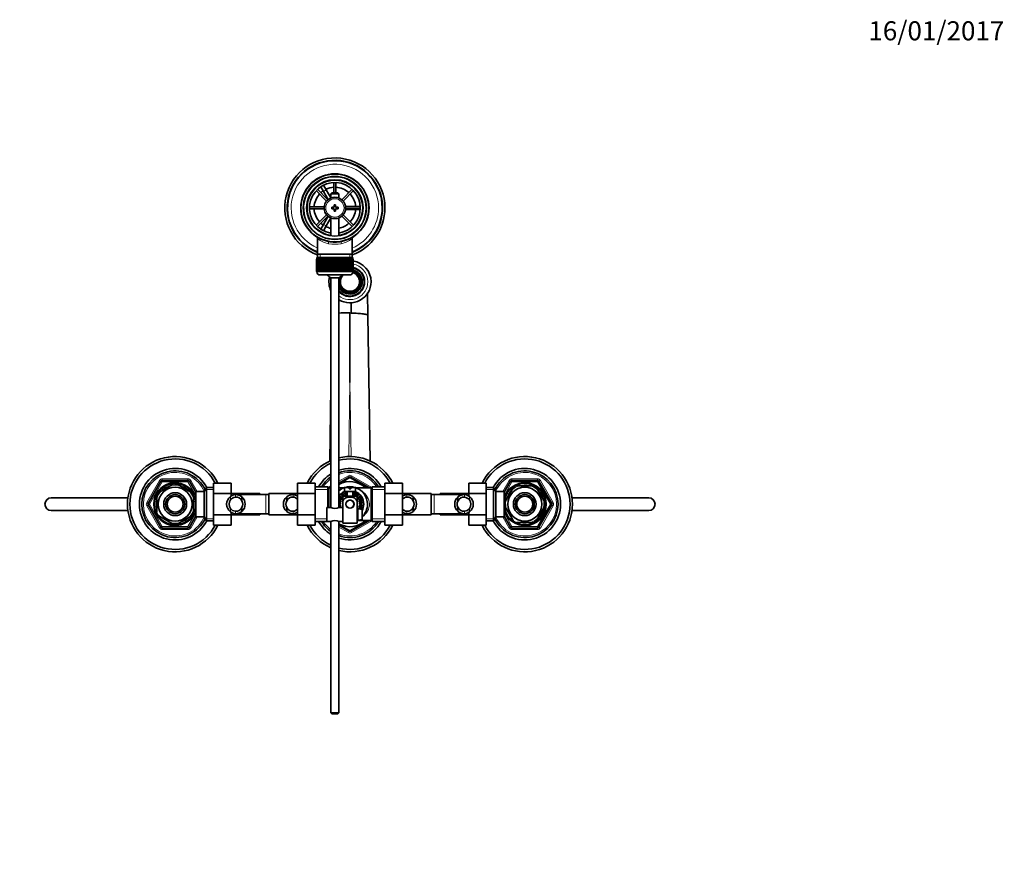
# Model space of a CAD drawing. Units: millimetres. Extents: x 0 to 1582, y 0 to 1930.
# Drawn here: x 675 to 1294, y 1396 to 1930 of the extents above; entities that cross this region are included whole.
import ezdxf
from ezdxf import colors
from ezdxf.entities.mleader import LeaderData, LeaderLine
from ezdxf.math import Vec2, Vec3

# ---------------------------------------------------------------- set-up
doc = ezdxf.new("R2010")
doc.units = ezdxf.units.MM
doc.layers.add('DV4_Défaut', color=7, linetype='Continuous')
doc.layers.add('Défaut', color=7, linetype='Continuous')

# ---------------------------------------------------------------- blocks, each defined once
blk = doc.blocks.new('_DOT')
at = {"color": 0}
blk.add_line((0, 0), (-1, 0), dxfattribs=at)
at = {"color": 0, "const_width": 0.333}
blk.add_lwpolyline([(-0.1665, 0, 1), (0.1665, 0, 1)], format="xyb", close=True, dxfattribs=at)
blk = doc.blocks.new('SE3')
at = {"layer": 'DV4_Défaut', "color": 7, "linetype": 'Continuous', "lineweight": 35}
for p, q in [((861.28, 1822.37), (867.83, 1815.82)), ((868.68, 1816.67), (862.13, 1823.22)), ((863.39, 1826.15), (865.13, 1827.15)), ((863.41, 1826.12), (863.39, 1826.15)), ((865.89, 1821.82), (864.16, 1824.82)), ((865.13, 1827.15), (865.14, 1827.12)), ((865.89, 1825.82), (867.63, 1822.82)), ((865.89, 1821.82), (868.81, 1816.77)), ((870.51, 1817.82), (867.63, 1822.82)), ((872.41, 1827.48), (872.41, 1820.99)), ((873.61, 1820.99), (873.61, 1827.48)), ((883.89, 1823.22), (877.34, 1816.67)), ((878.19, 1815.82), (884.74, 1822.37)), ((871.11, 1820.99), (870.51, 1820.39)), ((870.51, 1820.39), (875.51, 1820.39)), ((870.51, 1820.39), (870.51, 1817.76)), ((874.91, 1820.99), (871.11, 1820.99)), ((875.51, 1820.39), (874.91, 1820.99)), ((875.51, 1817.76), (875.51, 1820.39)), ((866.29, 1812.09), (857.02, 1812.09)), ((857.02, 1810.89), (866.29, 1810.89)), ((871.01, 1811.99), (871.01, 1810.99)), ((872.51, 1811.99), (871.01, 1811.99)), ((871.01, 1810.99), (872.51, 1810.99)), ((872.51, 1813.49), (872.51, 1811.99)), ((873.51, 1813.49), (872.51, 1813.49)), ((872.51, 1810.99), (872.51, 1809.49)), ((872.51, 1809.49), (873.51, 1809.49)), ((873.51, 1811.99), (873.51, 1813.49)), ((875.01, 1811.99), (873.51, 1811.99)), ((873.51, 1810.99), (875.01, 1810.99)), ((873.51, 1809.49), (873.51, 1810.99)), ((875.01, 1810.99), (875.01, 1811.99)), ((885.51, 1812.49), (879.69, 1812.49)), ((879.69, 1810.49), (885.51, 1810.49)), ((889, 1812.09), (879.73, 1812.09)), ((879.73, 1810.89), (889, 1810.89)), ((885.51, 1812.49), (888.98, 1812.49)), ((888.98, 1810.49), (885.51, 1810.49)), ((890.48, 1812.49), (890.51, 1812.49)), ((890.51, 1810.49), (890.48, 1810.49)), ((890.51, 1812.49), (890.51, 1810.49)), ((867.83, 1807.16), (861.28, 1800.61)), ((862.13, 1799.76), (868.68, 1806.31)), ((868.81, 1806.21), (865.89, 1801.17)), ((867.63, 1800.17), (870.51, 1805.16)), ((870.51, 1805.22), (870.51, 1793.92)), ((875.51, 1793.92), (875.51, 1805.22)), ((877.34, 1806.31), (883.89, 1799.76)), ((884.74, 1800.61), (878.19, 1807.16)), ((863.39, 1796.84), (863.41, 1796.86)), ((865.13, 1795.84), (863.39, 1796.84)), ((864.16, 1798.16), (865.89, 1801.17)), ((867.63, 1800.17), (865.89, 1797.16)), ((862.16, 1792.06), (862.16, 1782.49)), ((865.14, 1795.86), (865.13, 1795.84)), ((883.86, 1782.49), (883.86, 1792.09)), ((861.51, 1779.29), (861.51, 1779.29)), ((861.51, 1771.49), (861.51, 1779.29)), ((861.51, 1779.29), (861.53, 1779.29)), ((861.51, 1779.29), (861.51, 1771.49)), ((861.53, 1779.29), (861.53, 1771.49)), ((861.59, 1779.29), (861.53, 1779.29)), ((861.59, 1771.49), (861.59, 1779.29)), ((861.59, 1779.29), (861.65, 1779.29)), ((861.65, 1779.29), (861.65, 1771.49)), ((861.75, 1779.29), (861.65, 1779.29)), ((861.75, 1771.49), (861.75, 1779.29)), ((861.75, 1779.29), (861.85, 1779.29)), ((861.76, 1780.29), (884.26, 1780.29)), ((861.76, 1780.29), (861.76, 1779.29)), ((861.85, 1779.29), (861.85, 1771.49)), ((862, 1779.29), (861.85, 1779.29)), ((862, 1771.49), (862, 1779.29)), ((862, 1779.29), (862.15, 1779.29)), ((862.15, 1779.29), (862.15, 1771.49)), ((862.35, 1779.29), (862.15, 1779.29)), ((862.16, 1782.49), (862.16, 1780.29)), ((883.86, 1782.49), (862.16, 1782.49)), ((862.35, 1771.49), (862.35, 1779.29)), ((862.35, 1779.29), (862.53, 1779.29)), ((862.53, 1779.29), (862.53, 1771.49)), ((862.78, 1779.29), (862.53, 1779.29)), ((862.78, 1771.49), (862.78, 1779.29)), ((862.78, 1779.29), (862.99, 1779.29)), ((862.99, 1779.29), (862.99, 1771.49)), ((863.29, 1779.29), (862.99, 1779.29)), ((863.29, 1771.49), (863.29, 1779.29)), ((863.29, 1779.29), (863.54, 1779.29)), ((863.54, 1779.29), (863.54, 1771.49)), ((863.88, 1779.29), (863.54, 1779.29)), ((863.88, 1771.49), (863.88, 1779.29)), ((863.88, 1779.29), (864.17, 1779.29)), ((864.17, 1779.29), (864.17, 1771.49)), ((864.54, 1779.29), (864.17, 1779.29)), ((864.54, 1771.49), (864.54, 1779.29)), ((864.54, 1779.29), (864.86, 1779.29)), ((864.86, 1779.29), (864.86, 1771.49)), ((865.27, 1779.29), (864.86, 1779.29)), ((865.27, 1771.49), (865.27, 1779.29)), ((865.27, 1779.29), (865.61, 1779.29)), ((865.61, 1771.49), (865.61, 1779.29)), ((865.61, 1779.29), (865.62, 1779.29)), ((865.62, 1779.29), (865.62, 1771.49)), ((866.06, 1779.29), (865.62, 1779.29)), ((866.06, 1771.49), (866.06, 1779.29)), ((866.06, 1779.29), (866.4, 1779.29)), ((866.4, 1771.49), (866.4, 1779.29)), ((866.4, 1779.29), (866.44, 1779.29)), ((866.44, 1779.29), (866.44, 1771.49)), ((866.91, 1779.29), (866.44, 1779.29)), ((866.91, 1771.49), (866.91, 1779.29)), ((866.91, 1779.29), (867.24, 1779.29)), ((867.24, 1771.49), (867.24, 1779.29)), ((867.24, 1779.29), (867.31, 1779.29)), ((867.31, 1779.29), (867.31, 1771.49)), ((867.81, 1779.29), (867.31, 1779.29)), ((867.81, 1771.49), (867.81, 1779.29)), ((867.81, 1779.29), (868.13, 1779.29)), ((868.13, 1771.49), (868.13, 1779.29)), ((868.13, 1779.29), (868.23, 1779.29)), ((868.23, 1779.29), (868.23, 1771.49)), ((868.75, 1779.29), (868.23, 1779.29)), ((868.75, 1771.49), (868.75, 1779.29)), ((868.75, 1779.29), (869.06, 1779.29)), ((869.06, 1771.49), (869.06, 1779.29)), ((869.06, 1779.29), (869.19, 1779.29)), ((869.19, 1779.29), (869.19, 1771.49)), ((869.73, 1779.29), (869.19, 1779.29)), ((869.73, 1771.49), (869.73, 1779.29)), ((869.73, 1779.29), (870.02, 1779.29)), ((870.02, 1771.49), (870.02, 1779.29)), ((870.02, 1779.29), (870.17, 1779.29)), ((870.17, 1779.29), (870.17, 1771.49)), ((870.73, 1779.29), (870.17, 1779.29)), ((870.73, 1771.49), (870.73, 1779.29)), ((870.73, 1779.29), (871, 1779.29)), ((871, 1771.49), (871, 1779.29)), ((871, 1779.29), (871.18, 1779.29)), ((871.18, 1779.29), (871.18, 1771.49)), ((871.75, 1779.29), (871.18, 1779.29)), ((871.75, 1771.49), (871.75, 1779.29)), ((871.75, 1779.29), (872, 1779.29)), ((872, 1771.49), (872, 1779.29)), ((872, 1779.29), (872.21, 1779.29)), ((872.21, 1779.29), (872.21, 1771.49)), ((872.78, 1779.29), (872.21, 1779.29)), ((872.78, 1771.49), (872.78, 1779.29)), ((872.78, 1779.29), (873.01, 1779.29)), ((873.01, 1771.49), (873.01, 1779.29)), ((873.01, 1779.29), (873.24, 1779.29)), ((873.24, 1779.29), (873.24, 1771.49)), ((873.81, 1779.29), (873.24, 1779.29)), ((873.81, 1771.49), (873.81, 1779.29)), ((873.81, 1779.29), (874.02, 1779.29)), ((874.02, 1771.49), (874.02, 1779.29)), ((874.02, 1779.29), (874.27, 1779.29)), ((874.27, 1779.29), (874.27, 1771.49)), ((874.83, 1779.29), (874.27, 1779.29)), ((874.83, 1771.49), (874.83, 1779.29)), ((874.83, 1779.29), (875.02, 1779.29)), ((875.02, 1771.49), (875.02, 1779.29)), ((875.02, 1779.29), (875.29, 1779.29)), ((875.29, 1779.29), (875.29, 1771.49)), ((875.85, 1779.29), (875.29, 1779.29)), ((875.85, 1771.49), (875.85, 1779.29)), ((875.85, 1779.29), (876, 1779.29)), ((876, 1771.49), (876, 1779.29)), ((876, 1779.29), (876.29, 1779.29)), ((876.29, 1779.29), (876.29, 1771.49)), ((876.83, 1779.29), (876.29, 1779.29)), ((876.83, 1771.49), (876.83, 1779.29)), ((876.83, 1779.29), (876.96, 1779.29)), ((876.96, 1771.49), (876.96, 1779.29)), ((876.96, 1779.29), (877.27, 1779.29)), ((877.27, 1779.29), (877.27, 1771.49)), ((877.79, 1779.29), (877.27, 1779.29)), ((877.79, 1771.49), (877.79, 1779.29)), ((877.79, 1779.29), (877.89, 1779.29)), ((877.89, 1771.49), (877.89, 1779.29)), ((877.89, 1779.29), (878.21, 1779.29)), ((878.21, 1779.29), (878.21, 1771.49)), ((878.71, 1779.29), (878.21, 1779.29)), ((878.71, 1771.49), (878.71, 1779.29)), ((878.71, 1779.29), (878.78, 1779.29)), ((878.78, 1771.49), (878.78, 1779.29)), ((878.78, 1779.29), (879.11, 1779.29)), ((879.11, 1779.29), (879.11, 1771.49)), ((879.58, 1779.29), (879.11, 1779.29)), ((879.58, 1771.49), (879.58, 1779.29)), ((879.58, 1779.29), (879.62, 1779.29)), ((879.62, 1771.49), (879.62, 1779.29)), ((879.62, 1779.29), (879.96, 1779.29)), ((879.96, 1779.29), (879.96, 1771.49)), ((880.4, 1779.29), (879.96, 1779.29)), ((880.4, 1771.49), (880.4, 1779.29)), ((880.4, 1779.29), (880.41, 1779.29)), ((880.41, 1771.49), (880.41, 1779.29)), ((880.41, 1779.29), (880.75, 1779.29)), ((880.75, 1779.29), (880.75, 1771.49)), ((881.16, 1779.29), (880.75, 1779.29)), ((881.16, 1771.49), (881.16, 1779.29)), ((881.16, 1779.29), (881.48, 1779.29)), ((881.48, 1779.29), (881.48, 1771.49)), ((881.85, 1779.29), (881.48, 1779.29)), ((881.85, 1771.49), (881.85, 1779.29)), ((881.85, 1779.29), (882.14, 1779.29)), ((882.14, 1779.29), (882.14, 1771.49)), ((882.48, 1779.29), (882.14, 1779.29)), ((882.48, 1771.49), (882.48, 1779.29)), ((882.48, 1779.29), (882.73, 1779.29)), ((882.73, 1779.29), (882.73, 1771.49)), ((883.02, 1779.29), (882.73, 1779.29)), ((883.02, 1771.49), (883.02, 1779.29)), ((883.02, 1779.29), (883.24, 1779.29)), ((883.24, 1779.29), (883.24, 1771.49)), ((883.49, 1779.29), (883.24, 1779.29)), ((883.49, 1771.49), (883.49, 1779.29)), ((883.49, 1779.29), (883.67, 1779.29)), ((883.67, 1779.29), (883.67, 1771.49)), ((883.87, 1779.29), (883.67, 1779.29)), ((883.86, 1780.29), (883.86, 1782.49)), ((883.87, 1771.49), (883.87, 1779.29)), ((883.87, 1779.29), (884.02, 1779.29)), ((884.02, 1779.29), (884.02, 1771.49)), ((884.17, 1779.29), (884.02, 1779.29)), ((884.17, 1771.49), (884.17, 1779.29)), ((884.17, 1779.29), (884.27, 1779.29)), ((884.26, 1779.29), (884.26, 1780.29)), ((884.27, 1779.29), (884.27, 1771.49)), ((884.37, 1779.29), (884.27, 1779.29)), ((884.37, 1771.49), (884.37, 1779.29)), ((884.37, 1779.29), (884.43, 1779.29)), ((884.43, 1779.29), (884.43, 1771.49)), ((884.49, 1779.29), (884.43, 1779.29)), ((884.49, 1771.49), (884.49, 1779.29)), ((884.49, 1779.29), (884.51, 1779.29)), ((884.51, 1779.29), (884.51, 1771.49)), ((884.51, 1779.29), (884.51, 1779.29)), ((884.51, 1771.49), (884.51, 1779.29)), ((861.51, 1771.49), (861.51, 1771.49)), ((861.53, 1771.49), (861.51, 1771.49)), ((861.59, 1771.49), (861.53, 1771.49)), ((861.65, 1771.49), (861.59, 1771.49)), ((861.75, 1771.49), (861.65, 1771.49)), ((861.85, 1771.49), (861.75, 1771.49)), ((861.76, 1771.49), (861.76, 1771.29)), ((862, 1771.49), (861.85, 1771.49)), ((862.15, 1771.49), (862, 1771.49)), ((862.35, 1771.49), (862.15, 1771.49)), ((862.53, 1771.49), (862.35, 1771.49)), ((862.78, 1771.49), (862.53, 1771.49)), ((862.99, 1771.49), (862.78, 1771.49)), ((863.29, 1771.49), (862.99, 1771.49)), ((863.54, 1771.49), (863.29, 1771.49)), ((863.88, 1771.49), (863.54, 1771.49)), ((863.76, 1769.29), (882.26, 1769.29)), ((864.17, 1771.49), (863.88, 1771.49)), ((864.54, 1771.49), (864.17, 1771.49)), ((864.86, 1771.49), (864.54, 1771.49)), ((865.27, 1771.49), (864.86, 1771.49)), ((865.61, 1771.49), (865.27, 1771.49)), ((865.62, 1771.49), (865.61, 1771.49)), ((866.06, 1771.49), (865.62, 1771.49)), ((866.4, 1771.49), (866.06, 1771.49)), ((866.44, 1771.49), (866.4, 1771.49)), ((866.91, 1771.49), (866.44, 1771.49)), ((867.24, 1771.49), (866.91, 1771.49)), ((867.31, 1771.49), (867.24, 1771.49)), ((867.81, 1771.49), (867.31, 1771.49)), ((868.13, 1771.49), (867.81, 1771.49)), ((868.23, 1771.49), (868.13, 1771.49)), ((868.75, 1771.49), (868.23, 1771.49)), ((869.06, 1771.49), (868.75, 1771.49)), ((869.19, 1771.49), (869.06, 1771.49)), ((869.73, 1771.49), (869.19, 1771.49)), ((870.02, 1771.49), (869.73, 1771.49)), ((870.17, 1771.49), (870.02, 1771.49)), ((870.73, 1771.49), (870.17, 1771.49)), ((875.51, 1767.54), (870.51, 1767.54)), ((870.51, 1767.54), (870.51, 1622.93)), ((871, 1771.49), (870.73, 1771.49)), ((871.18, 1771.49), (871, 1771.49)), ((871.75, 1771.49), (871.18, 1771.49)), ((872, 1771.49), (871.75, 1771.49)), ((872.21, 1771.49), (872, 1771.49)), ((872.78, 1771.49), (872.21, 1771.49)), ((873.01, 1771.49), (872.78, 1771.49)), ((873.24, 1771.49), (873.01, 1771.49)), ((873.81, 1771.49), (873.24, 1771.49)), ((874.02, 1771.49), (873.81, 1771.49)), ((874.27, 1771.49), (874.02, 1771.49)), ((874.83, 1771.49), (874.27, 1771.49)), ((875.02, 1771.49), (874.83, 1771.49)), ((875.29, 1771.49), (875.02, 1771.49)), ((875.85, 1771.49), (875.29, 1771.49)), ((875.51, 1623), (875.51, 1767.54)), ((876, 1771.49), (875.85, 1771.49)), ((876.29, 1771.49), (876, 1771.49)), ((876.83, 1771.49), (876.29, 1771.49)), ((876.96, 1771.49), (876.83, 1771.49)), ((877.27, 1771.49), (876.96, 1771.49)), ((877.79, 1771.49), (877.27, 1771.49)), ((877.89, 1771.49), (877.79, 1771.49)), ((878.21, 1771.49), (877.89, 1771.49)), ((878.71, 1771.49), (878.21, 1771.49)), ((878.78, 1771.49), (878.71, 1771.49)), ((879.11, 1771.49), (878.78, 1771.49)), ((879.58, 1771.49), (879.11, 1771.49)), ((879.62, 1771.49), (879.58, 1771.49)), ((879.96, 1771.49), (879.62, 1771.49)), ((880.4, 1771.49), (879.96, 1771.49)), ((880.41, 1771.49), (880.4, 1771.49)), ((880.75, 1771.49), (880.41, 1771.49)), ((881.16, 1771.49), (880.75, 1771.49)), ((881.48, 1771.49), (881.16, 1771.49)), ((881.85, 1771.49), (881.48, 1771.49)), ((882.14, 1771.49), (881.85, 1771.49)), ((882.48, 1771.49), (882.14, 1771.49)), ((882.73, 1771.49), (882.48, 1771.49)), ((883.02, 1771.49), (882.73, 1771.49)), ((883.24, 1771.49), (883.02, 1771.49)), ((883.49, 1771.49), (883.24, 1771.49)), ((883.67, 1771.49), (883.49, 1771.49)), ((883.87, 1771.49), (883.67, 1771.49)), ((884.02, 1771.49), (883.87, 1771.49)), ((884.17, 1771.49), (884.02, 1771.49)), ((884.27, 1771.49), (884.17, 1771.49)), ((884.26, 1771.29), (884.26, 1771.49)), ((884.37, 1771.49), (884.27, 1771.49)), ((884.43, 1771.49), (884.37, 1771.49)), ((884.49, 1771.49), (884.43, 1771.49)), ((884.51, 1771.49), (884.49, 1771.49)), ((884.51, 1771.49), (884.51, 1771.49)), ((893.61, 1758.02), (893.83, 1743.74)), ((883.31, 1751.77), (883.21, 1745.21)), ((882.51, 1701.5), (882.51, 1745.5)), ((883.21, 1745.21), (882.51, 1745.5)), ((893.83, 1743.74), (895.2, 1652.17)), ((869.82, 1652.17), (870.51, 1698.32)), ((875.51, 1638.27), (882.01, 1642.02)), ((883.01, 1642.02), (894.76, 1635.24)), ((755.48, 1625.49), (763.56, 1639.49)), ((762.32, 1632.39), (771.2, 1637.51)), ((764.43, 1639.99), (780.59, 1639.99)), ((771.2, 1637.51), (771.01, 1637.77)), ((773.82, 1637.51), (774.05, 1637.77)), ((773.82, 1637.51), (782.7, 1632.39)), ((781.46, 1639.49), (785.51, 1632.47)), ((796.71, 1638.25), (807.71, 1638.25)), ((796.71, 1631.63), (796.71, 1638.25)), ((807.71, 1631.63), (807.71, 1638.25)), ((849.51, 1638.27), (849.51, 1631.63)), ((860.51, 1638.27), (849.51, 1638.27)), ((860.51, 1638.27), (860.51, 1631.63)), ((868.51, 1635.84), (860.51, 1635.84)), ((868.51, 1622.99), (868.51, 1635.84)), ((882.08, 1641.48), (875.51, 1637.69)), ((893.78, 1635.23), (882.94, 1641.48)), ((896.51, 1614.14), (896.51, 1635.84)), ((904.51, 1635.84), (896.51, 1635.84)), ((904.51, 1638.25), (915.51, 1638.25)), ((904.51, 1631.63), (904.51, 1638.25)), ((915.51, 1631.63), (915.51, 1638.25)), ((957.31, 1638.27), (957.31, 1631.63)), ((968.31, 1638.27), (957.31, 1638.27)), ((968.31, 1638.27), (968.31, 1631.63)), ((979.51, 1632.47), (983.56, 1639.49)), ((984.43, 1639.99), (1000.59, 1639.99)), ((987.39, 1636.49), (987.39, 1636.8)), ((987.39, 1636.49), (997.63, 1636.49)), ((997.63, 1636.8), (997.63, 1636.49)), ((1001.46, 1639.49), (1009.54, 1625.49)), ((761.01, 1630.11), (760.7, 1630.11)), ((761.01, 1630.11), (761.01, 1619.87)), ((762.13, 1632.6), (762.32, 1632.39)), ((782.88, 1632.61), (782.7, 1632.39)), ((784.01, 1631.99), (783.46, 1631.99)), ((784.01, 1631.05), (784.01, 1631.99)), ((785.51, 1631.14), (784.01, 1631.14)), ((784.01, 1630.11), (784.32, 1630.11)), ((784.01, 1630.11), (784.01, 1619.87)), ((785.51, 1616.99), (785.51, 1632.99)), ((790.71, 1632.99), (785.51, 1632.99)), ((792.15, 1635.49), (790.71, 1632.99)), ((790.71, 1616.99), (790.71, 1632.99)), ((792.15, 1614.49), (792.15, 1635.49)), ((796.71, 1635.49), (792.15, 1635.49)), ((796.71, 1631.63), (807.71, 1631.63)), ((796.71, 1618.35), (796.71, 1631.63)), ((825.71, 1631.74), (807.71, 1631.74)), ((807.71, 1629.98), (807.71, 1631.63)), ((829.51, 1630.99), (810.74, 1630.99)), ((814.53, 1629.53), (814.53, 1627.19)), ((825.71, 1630.99), (825.71, 1631.74)), ((831.51, 1630.99), (829.51, 1630.99)), ((831.51, 1631.74), (831.51, 1618.24)), ((849.51, 1631.74), (831.51, 1631.74)), ((842.69, 1629.53), (842.69, 1627.19)), ((849.51, 1631.63), (849.51, 1618.35)), ((860.51, 1631.63), (849.51, 1631.63)), ((860.51, 1631.63), (860.51, 1618.35)), ((870.51, 1635.24), (869.43, 1635.24)), ((870.26, 1635.24), (870.51, 1635.38)), ((878.52, 1635.24), (875.51, 1635.24)), ((878.01, 1629.5), (878.01, 1626.86)), ((878.25, 1629.65), (878.07, 1629.74)), ((878.95, 1629.97), (878.58, 1630.17)), ((879.06, 1629.99), (878.82, 1630.34)), ((879.01, 1635.59), (882.01, 1635.59)), ((879.01, 1635.59), (879.01, 1632.99)), ((879.01, 1632.99), (886.01, 1632.99)), ((879.01, 1629.99), (886.01, 1629.99)), ((879.74, 1630.31), (879.34, 1630.67)), ((880.35, 1630.59), (879.93, 1630.96)), ((880.38, 1630.6), (880.2, 1631.07)), ((880.51, 1632.99), (880.51, 1629.99)), ((882.01, 1635.59), (882.01, 1634.59)), ((882.01, 1634.59), (883.01, 1634.59)), ((886.01, 1635.59), (883.01, 1635.59)), ((883.01, 1634.59), (883.01, 1635.59)), ((884.51, 1629.99), (884.51, 1632.99)), ((884.6, 1630.61), (884.54, 1631.17)), ((884.64, 1630.6), (884.81, 1631.07)), ((885.32, 1630.29), (885.38, 1630.82)), ((885.89, 1629.99), (885.96, 1630.5)), ((885.96, 1629.99), (886.2, 1630.34)), ((886.01, 1632.99), (886.01, 1635.59)), ((895.59, 1635.24), (886.5, 1635.24)), ((886.61, 1629.74), (886.69, 1629.97)), ((887.01, 1629.5), (887.01, 1626.86)), ((904.51, 1631.63), (915.51, 1631.63)), ((904.51, 1618.35), (904.51, 1631.63)), ((933.51, 1631.74), (915.51, 1631.74)), ((915.51, 1618.35), (915.51, 1631.63)), ((922.33, 1629.53), (922.33, 1627.19)), ((933.51, 1618.24), (933.51, 1631.74)), ((935.51, 1630.99), (933.51, 1630.99)), ((954.28, 1630.99), (935.51, 1630.99)), ((939.31, 1631.74), (939.31, 1630.99)), ((957.31, 1631.74), (939.31, 1631.74)), ((950.49, 1629.53), (950.49, 1627.19)), ((957.31, 1631.63), (957.31, 1629.98)), ((968.31, 1631.63), (957.31, 1631.63)), ((972.87, 1635.49), (968.31, 1635.49)), ((968.31, 1631.63), (968.31, 1618.35)), ((972.87, 1614.49), (972.87, 1635.49)), ((974.31, 1632.99), (972.87, 1635.49)), ((974.31, 1616.99), (974.31, 1632.99)), ((979.51, 1632.99), (974.31, 1632.99)), ((979.51, 1616.99), (979.51, 1632.99)), ((981.01, 1631.14), (979.51, 1631.14)), ((979.99, 1626.3), (985.11, 1635.18)), ((981.01, 1631.05), (981.01, 1631.99)), ((981.56, 1631.99), (981.01, 1631.99)), ((984.89, 1635.36), (985.11, 1635.18)), ((1000.15, 1635.35), (999.91, 1635.18)), ((1005.03, 1626.3), (999.91, 1635.18)), ((694.51, 1628.99), (742.92, 1628.99)), ((763.56, 1610.49), (755.48, 1624.49)), ((876.51, 1624.99), (876.01, 1624.99)), ((876.51, 1624.95), (876.02, 1624.7)), ((876.56, 1625.73), (876.04, 1625.61)), ((876.55, 1624.29), (876.08, 1624.04)), ((876.68, 1626.39), (876.13, 1626.26)), ((876.68, 1626.43), (876.2, 1626.55)), ((876.68, 1623.55), (876.2, 1623.44)), ((876.69, 1623.52), (876.28, 1623.15)), ((876.91, 1627.14), (876.37, 1627.14)), ((877.18, 1627.75), (876.62, 1627.75)), ((877.2, 1627.78), (876.75, 1628.01)), ((877.58, 1628.41), (877.07, 1628.54)), ((877.99, 1628.94), (877.45, 1629.08)), ((878.01, 1618.49), (878.01, 1626.86)), ((880.94, 1627.06), (881.01, 1626.99)), ((881.8, 1627.49), (883.22, 1627.49)), ((884.01, 1626.99), (884.08, 1627.06)), ((887.01, 1612.99), (887.01, 1626.86)), ((887.46, 1628.38), (887.76, 1628.82)), ((887.81, 1627.81), (888.12, 1628.27)), ((887.82, 1627.78), (888.27, 1628.01)), ((887.84, 1627.75), (888.4, 1627.75)), ((888.11, 1627.14), (888.65, 1627.14)), ((888.82, 1626.55), (888.34, 1626.43)), ((888.34, 1626.39), (888.89, 1626.26)), ((888.34, 1623.55), (888.82, 1623.44)), ((888.46, 1625.73), (888.98, 1625.61)), ((888.47, 1624.29), (888.94, 1624.04)), ((889.01, 1624.99), (888.51, 1624.99)), ((888.51, 1624.95), (889, 1624.7)), ((889.76, 1629.43), (889.76, 1626.91)), ((979.99, 1626.3), (979.73, 1626.54)), ((979.99, 1623.68), (979.73, 1623.49)), ((985.11, 1614.8), (979.99, 1623.68)), ((999.91, 1614.8), (1005.03, 1623.68)), ((1009.54, 1624.49), (1001.46, 1610.49)), ((1005.03, 1626.3), (1005.3, 1626.46)), ((1005.03, 1623.68), (1005.3, 1623.53)), ((1022.2, 1628.99), (1070.51, 1628.99)), ((742.86, 1620.99), (694.51, 1620.99)), ((761.01, 1619.87), (760.7, 1619.87)), ((762.32, 1617.59), (762.17, 1617.32)), ((762.32, 1617.59), (771.2, 1612.47)), ((773.82, 1612.47), (782.7, 1617.59)), ((785.51, 1617.51), (781.46, 1610.49)), ((782.87, 1617.35), (782.7, 1617.59)), ((783.46, 1617.99), (784.01, 1617.99)), ((784.01, 1619.87), (784.32, 1619.87)), ((784.01, 1617.99), (784.01, 1618.93)), ((784.01, 1618.84), (785.51, 1618.84)), ((796.71, 1618.35), (807.71, 1618.35)), ((796.71, 1611.71), (796.71, 1618.35)), ((807.71, 1618.35), (807.71, 1620)), ((807.71, 1611.71), (807.71, 1618.35)), ((807.71, 1618.24), (825.71, 1618.24)), ((810.74, 1618.99), (829.51, 1618.99)), ((814.53, 1620.45), (814.53, 1622.79)), ((825.71, 1618.24), (825.71, 1618.99)), ((829.51, 1618.99), (831.51, 1618.99)), ((831.51, 1618.24), (849.51, 1618.24)), ((842.69, 1620.45), (842.69, 1622.79)), ((849.51, 1618.35), (849.51, 1611.73)), ((860.51, 1618.35), (849.51, 1618.35)), ((860.51, 1618.35), (860.51, 1611.73)), ((868.01, 1622.99), (868.01, 1613.99)), ((870.41, 1622.99), (868.01, 1622.99)), ((878.01, 1622.99), (875.61, 1622.99)), ((878.01, 1612.99), (878.01, 1618.49)), ((887.01, 1621), (887.38, 1620.68)), ((887.51, 1620.49), (887.01, 1620.49)), ((887.03, 1621.04), (887.51, 1620.92)), ((887.44, 1621.57), (887.51, 1621.55)), ((887.51, 1621.99), (887.51, 1614.99)), ((889.11, 1621.99), (887.51, 1621.99)), ((887.82, 1622.2), (888.23, 1621.99)), ((887.84, 1622.23), (888.4, 1622.23)), ((888.11, 1622.85), (888.65, 1622.85)), ((889.11, 1621.99), (889.11, 1621.95)), ((889.11, 1621.95), (890.11, 1621.95)), ((889.76, 1623.07), (889.76, 1621.95)), ((890.11, 1615.03), (890.11, 1621.95)), ((904.51, 1618.35), (915.51, 1618.35)), ((904.51, 1611.71), (904.51, 1618.35)), ((915.51, 1611.71), (915.51, 1618.35)), ((915.51, 1618.24), (933.51, 1618.24)), ((922.33, 1620.45), (922.33, 1622.79)), ((933.51, 1618.99), (935.51, 1618.99)), ((935.51, 1618.99), (954.28, 1618.99)), ((939.31, 1618.99), (939.31, 1618.24)), ((939.31, 1618.24), (957.31, 1618.24)), ((950.49, 1620.45), (950.49, 1622.79)), ((957.31, 1620), (957.31, 1618.35)), ((957.31, 1618.35), (957.31, 1611.73)), ((968.31, 1618.35), (957.31, 1618.35)), ((968.31, 1618.35), (968.31, 1611.73)), ((979.51, 1618.84), (981.01, 1618.84)), ((983.56, 1610.49), (979.51, 1617.51)), ((981.01, 1617.99), (981.01, 1618.93)), ((981.01, 1617.99), (981.56, 1617.99)), ((1070.51, 1620.99), (1022.12, 1620.99)), ((771.2, 1612.47), (771.04, 1612.2)), ((773.82, 1612.47), (773.98, 1612.2)), ((785.51, 1616.99), (790.71, 1616.99)), ((790.71, 1616.99), (792.15, 1614.49)), ((792.15, 1614.49), (796.71, 1614.49)), ((796.71, 1611.71), (807.71, 1611.71)), ((860.51, 1611.73), (849.51, 1611.73)), ((860.51, 1614.14), (868.01, 1614.14)), ((868.01, 1613.99), (870.41, 1613.99)), ((870.51, 1613.98), (870.51, 1493.59)), ((875.51, 1493.59), (875.51, 1614.05)), ((875.51, 1612.29), (882.08, 1608.5)), ((882.01, 1607.96), (875.51, 1611.71)), ((875.61, 1613.99), (878.01, 1613.99)), ((887.01, 1612.99), (878.01, 1612.99)), ((882.94, 1608.5), (893.76, 1614.74)), ((894.76, 1614.74), (883.01, 1607.96)), ((887.01, 1616.49), (887.51, 1616.49)), ((887.01, 1614.74), (895.59, 1614.74)), ((887.51, 1614.99), (889.11, 1614.99)), ((889.11, 1615.03), (889.11, 1614.99)), ((890.11, 1615.03), (889.11, 1615.03)), ((896.51, 1614.14), (904.51, 1614.14)), ((904.51, 1611.71), (915.51, 1611.71)), ((968.31, 1611.73), (957.31, 1611.73)), ((968.31, 1614.49), (972.87, 1614.49)), ((972.87, 1614.49), (974.31, 1616.99)), ((974.31, 1616.99), (979.51, 1616.99)), ((984.9, 1614.61), (985.11, 1614.8)), ((987.39, 1613.18), (987.39, 1613.49)), ((987.39, 1613.49), (997.63, 1613.49)), ((997.63, 1613.49), (997.63, 1613.18)), ((1000.18, 1614.66), (999.91, 1614.8)), ((780.59, 1609.99), (764.43, 1609.99)), ((1000.59, 1609.99), (984.43, 1609.99)), ((875.51, 1493.59), (870.51, 1493.59)), ((870.51, 1493.59), (871.11, 1492.99)), ((874.91, 1492.99), (875.51, 1493.59)), ((871.11, 1492.99), (874.91, 1492.99))]:
    blk.add_line(p, q, dxfattribs=at)
at = {"layer": 'DV4_Défaut', "color": 7, "linetype": 'Continuous', "lineweight": 18}
for p, q in [((867.63, 1822.82), (865.89, 1821.82)), ((885.51, 1812.09), (885.51, 1812.49)), ((885.51, 1810.49), (885.51, 1810.89)), ((865.89, 1801.17), (867.63, 1800.17)), ((863.69, 1780.29), (863.69, 1782.49)), ((882.33, 1780.29), (882.33, 1782.49)), ((884.26, 1771.29), (861.76, 1771.29)), ((882.51, 1701.5), (881.81, 1654.98)), ((883.21, 1654.98), (882.51, 1701.5)), ((875.51, 1639.42), (881.51, 1642.89)), ((882.01, 1642.02), (881.51, 1642.89)), ((882.01, 1642.02), (882.32, 1641.49)), ((883.01, 1642.02), (882.7, 1641.49)), ((883.51, 1642.89), (883.01, 1642.02)), ((883.51, 1642.89), (896.28, 1635.51)), ((754.61, 1625.99), (762.69, 1639.99)), ((764.43, 1638.99), (756.34, 1624.99)), ((762.69, 1639.99), (763.56, 1639.49)), ((764.43, 1638.99), (763.56, 1639.49)), ((764.43, 1640.99), (780.59, 1640.99)), ((764.43, 1639.99), (764.43, 1640.99)), ((764.43, 1638.99), (764.43, 1639.99)), ((780.59, 1638.99), (764.43, 1638.99)), ((780.59, 1639.99), (780.59, 1640.99)), ((780.59, 1639.99), (780.59, 1638.99)), ((781.46, 1639.49), (780.59, 1638.99)), ((785.12, 1631.14), (780.59, 1638.99)), ((781.46, 1639.49), (782.32, 1639.99)), ((782.32, 1639.99), (786.37, 1632.99)), ((868.74, 1635.51), (870.51, 1636.54)), ((978.65, 1632.99), (982.69, 1639.99)), ((984.43, 1638.99), (979.89, 1631.14)), ((983.56, 1639.49), (982.69, 1639.99)), ((983.56, 1639.49), (984.43, 1638.99)), ((984.43, 1640.99), (1000.59, 1640.99)), ((984.43, 1640.99), (984.43, 1639.99)), ((984.43, 1639.99), (984.43, 1638.99)), ((1000.59, 1638.99), (984.43, 1638.99)), ((1000.59, 1640.99), (1000.59, 1639.99)), ((1000.59, 1638.99), (1000.59, 1639.99)), ((1000.59, 1638.99), (1001.46, 1639.49)), ((1008.68, 1624.99), (1000.59, 1638.99)), ((1002.32, 1639.99), (1001.46, 1639.49)), ((1002.32, 1639.99), (1010.41, 1625.99)), ((784.01, 1631.38), (783.46, 1631.38)), ((796.71, 1634.31), (791.47, 1634.31)), ((807.36, 1629.76), (807.36, 1627.64)), ((810.4, 1630.98), (810.4, 1629.47)), ((829.51, 1630.99), (829.51, 1618.99)), ((846.82, 1630.98), (846.82, 1629.47)), ((860.51, 1634.31), (868.51, 1634.31)), ((869.43, 1622.99), (869.43, 1635.24)), ((880.94, 1629.99), (880.94, 1632.99)), ((884.08, 1629.99), (884.08, 1632.99)), ((895.59, 1635.24), (895.59, 1614.74)), ((896.51, 1634.31), (904.51, 1634.31)), ((918.2, 1630.98), (918.2, 1629.47)), ((935.51, 1618.99), (935.51, 1630.99)), ((954.62, 1630.98), (954.62, 1629.47)), ((957.66, 1629.76), (957.66, 1627.64)), ((968.31, 1634.31), (973.55, 1634.31)), ((981.01, 1631.38), (981.56, 1631.38)), ((754.61, 1625.99), (755.48, 1625.49)), ((754.61, 1623.99), (755.48, 1624.49)), ((762.69, 1609.99), (754.61, 1623.99)), ((756.34, 1624.99), (755.48, 1625.49)), ((756.34, 1624.99), (755.48, 1624.49)), ((756.34, 1624.99), (764.43, 1610.99)), ((1000.59, 1610.99), (1008.68, 1624.99)), ((1010.41, 1623.99), (1002.32, 1609.99)), ((1008.68, 1624.99), (1009.54, 1625.49)), ((1008.68, 1624.99), (1009.54, 1624.49)), ((1010.41, 1625.99), (1009.54, 1625.49)), ((1010.41, 1623.99), (1009.54, 1624.49)), ((780.59, 1610.99), (785.12, 1618.84)), ((784.01, 1618.6), (783.46, 1618.6)), ((807.36, 1620.22), (807.36, 1622.34)), ((810.4, 1619), (810.4, 1620.51)), ((846.82, 1619), (846.82, 1620.51)), ((887.01, 1620.06), (887.51, 1620.06)), ((918.2, 1619), (918.2, 1620.51)), ((954.62, 1619), (954.62, 1620.51)), ((957.66, 1620.22), (957.66, 1622.34)), ((979.89, 1618.84), (984.43, 1610.99)), ((981.01, 1618.6), (981.56, 1618.6)), ((764.43, 1610.99), (763.56, 1610.49)), ((764.43, 1610.99), (780.59, 1610.99)), ((764.43, 1610.99), (764.43, 1609.99)), ((781.46, 1610.49), (780.59, 1610.99)), ((780.59, 1609.99), (780.59, 1610.99)), ((786.37, 1616.99), (782.32, 1609.99)), ((796.71, 1615.68), (791.47, 1615.68)), ((860.51, 1615.68), (868.01, 1615.68)), ((870.51, 1613.44), (869.56, 1613.99)), ((896.28, 1614.47), (883.51, 1607.09)), ((887.01, 1616.92), (887.51, 1616.92)), ((896.51, 1615.68), (904.51, 1615.68)), ((968.31, 1615.68), (973.55, 1615.68)), ((982.69, 1609.99), (978.65, 1616.99)), ((983.56, 1610.49), (984.43, 1610.99)), ((984.43, 1610.99), (1000.59, 1610.99)), ((984.43, 1609.99), (984.43, 1610.99)), ((1000.59, 1610.99), (1000.59, 1609.99)), ((1000.59, 1610.99), (1001.46, 1610.49)), ((762.69, 1609.99), (763.56, 1610.49)), ((764.43, 1608.99), (764.43, 1609.99)), ((780.59, 1608.99), (764.43, 1608.99)), ((780.59, 1608.99), (780.59, 1609.99)), ((781.46, 1610.49), (782.32, 1609.99)), ((881.51, 1607.09), (875.51, 1610.56)), ((882.01, 1607.96), (881.51, 1607.09)), ((882.32, 1608.49), (882.01, 1607.96)), ((882.7, 1608.49), (883.01, 1607.96)), ((883.51, 1607.09), (883.01, 1607.96)), ((983.56, 1610.49), (982.69, 1609.99)), ((984.43, 1609.99), (984.43, 1608.99)), ((1000.59, 1608.99), (984.43, 1608.99)), ((1000.59, 1609.99), (1000.59, 1608.99)), ((1002.32, 1609.99), (1001.46, 1610.49))]:
    blk.add_line(p, q, dxfattribs=at)
at = {"layer": 'DV4_Défaut', "color": 7, "linetype": 'Continuous', "lineweight": 35}
for centre, radius in [((873.01, 1811.49), 21.35), ((873.01, 1811.49), 19.85), ((873.01, 1811.49), 17.75), ((873.01, 1811.49), 6.75), ((772.51, 1624.99), 13), ((772.51, 1624.99), 10.7), ((992.51, 1624.99), 13), ((992.51, 1624.99), 10.7), ((772.51, 1624.99), 7.2), ((772.51, 1624.99), 6), ((772.51, 1624.99), 5), ((992.51, 1624.99), 7.2), ((992.51, 1624.99), 6), ((992.51, 1624.99), 5), ((882.51, 1624.99), 2.6), ((882.51, 1624.99), 2.5)]:
    blk.add_circle(centre, radius, dxfattribs=at)
at = {"layer": 'DV4_Défaut', "color": 7, "linetype": 'Continuous', "lineweight": 18}
blk.add_circle((873.01, 1811.49), 5.75, dxfattribs=at)
at = {"layer": 'DV4_Défaut', "color": 7, "linetype": 'Continuous', "lineweight": 35}
for centre, radius, start, end in [((873.01, 1811.49), 31.5, 0, 249.85211), ((873.01, 1811.49), 30, 0, 248.79741), ((873.01, 1811.49), 29.75, 0, 248.61052), ((873.01, 1811.49), 21.5, 281.28917, 258.71083), ((873.01, 1811.49), 17.5, 0, 261.78679), ((873.01, 1811.49), 16, 0, 261.0107), ((873.01, 1811.49), 13.06, 124.3914, 132.36681), ((873.01, 1811.49), 13.06, 92.63319, 115.6086), ((873.01, 1811.49), 13.06, 47.63319, 87.36681), ((873.01, 1811.49), 13.06, 137.63319, 177.36681), ((873.01, 1811.49), 13.06, 4.3914, 42.36681), ((873.01, 1811.49), 13.06, 182.63319, 222.36681), ((873.01, 1811.49), 16, 278.9893, 0), ((873.01, 1811.49), 17.5, 278.21321, 0), ((873.01, 1811.49), 13.06, 317.63319, 355.6086), ((873.01, 1811.49), 31.5, 290.14789, 0), ((873.01, 1811.49), 30, 291.20259, 0), ((873.01, 1811.49), 29.75, 291.38948, 0), ((873.01, 1811.49), 13.06, 227.63319, 235.6086), ((873.01, 1811.49), 13.06, 244.3914, 258.96414), ((873.01, 1811.49), 13.06, 281.03586, 312.36681), ((860.75, 1792.14), 1.4, 356.70513, 46.43146), ((885.3, 1792.12), 1.43, 132.79617, 181.49359), ((873.01, 1811.49), 21.5, 301.56903, 302.47183), ((873.01, 1811.49), 21.5, 258.71083, 281.28917), ((882.51, 1764.99), 13.25, 0, 81.91937), ((882.51, 1764.99), 9.25, 0, 77.51311), ((882.51, 1764.99), 8.95, 0, 77.08745), ((882.51, 1764.99), 7.7, 0, 74.94535), ((863.76, 1771.29), 2, 180, 270), ((873.01, 1772.99), 6, 218.07312, 245.37568), ((882.51, 1764.99), 13.25, 166.68294, 205.08763), ((873.01, 1772.99), 6, 294.62432, 321.92688), ((882.51, 1764.99), 7.07, 156.62345, 171.64994), ((882.51, 1764.99), 6.75, 152.20764, 0), ((882.51, 1764.99), 6, 134.22004, 0), ((882.26, 1771.29), 2, 270, 0), ((882.51, 1764.99), 6, 0, 73.77915), ((882.51, 1764.99), 6.75, 0, 74.35753), ((882.51, 1764.99), 7.07, 0, 73.57945), ((882.51, 1764.99), 7.07, 188.35006, 0), ((882.51, 1764.99), 7.7, 204.61998, 0), ((882.51, 1764.99), 8.95, 218.54464, 0), ((882.51, 1764.99), 9.25, 220.82089, 0), ((882.51, 1764.99), 13.25, 238.10921, 0), ((772.51, 1624.99), 30, 26.23785, 333.72786), ((882.51, 1624.99), 30, 26.23785, 103.4934), ((992.51, 1624.99), 30, 0, 153.72786), ((772.51, 1624.99), 28.5, 27.73397, 332.22946), ((882.51, 1624.99), 30, 113.57818, 153.72786), ((882.51, 1624.99), 28.5, 114.90106, 152.22946), ((882.51, 1624.99), 28.5, 27.73397, 104.21812), ((992.51, 1624.99), 28.5, 0, 152.22946), ((772.51, 1624.99), 22.5, 27.81814, 332.18186), ((772.51, 1624.99), 21, 25.93873, 334.06127), ((882.51, 1624.99), 22.5, 122.23095, 151.16936), ((882.51, 1624.99), 21, 124.8499, 148.89108), ((882.51, 1624.99), 22.5, 28.83064, 108.1262), ((882.51, 1624.99), 21, 31.10892, 109.47122), ((882.51, 1641.16), 1, 60, 120), ((992.51, 1624.99), 22.5, 0, 152.18186), ((992.51, 1624.99), 21, 0, 154.06127), ((772.51, 1624.99), 13.5, 27.10069, 332.89931), ((764.43, 1638.99), 1, 90, 150), ((772.51, 1624.99), 12.87, 83.14291, 96.61389), ((780.59, 1638.99), 1, 30, 90), ((869.43, 1636.24), 1, 203.57818, 270), ((882.51, 1624.99), 14.22, 46.13834, 119.49848), ((882.51, 1624.99), 11.05, 73.5923, 106.4077), ((882.51, 1624.99), 11, 74.50127, 105.49873), ((882.51, 1624.99), 16.5, 88.22527, 91.75683), ((895.59, 1636.24), 1, 270, 336.42182), ((992.51, 1624.99), 13.5, 0, 152.89931), ((984.43, 1638.99), 1, 90, 150), ((992.51, 1624.99), 12.87, 113.45958, 126.24571), ((992.51, 1624.99), 12.87, 53.68533, 66.54568), ((1000.59, 1638.99), 1, 30, 90), ((772.51, 1624.99), 12.87, 143.82337, 156.52404), ((772.51, 1624.99), 12.87, 23.45958, 36.24571), ((810.81, 1624.99), 5.89, 125.87106, 234.12894), ((810.97, 1625.13), 5.88, 95.59266, 127.91134), ((810.99, 1625.06), 4.45, 97.57056, 144.49639), ((810.68, 1625.18), 5.81, 48.50143, 92.77226), ((810.67, 1625.09), 4.39, 28.53441, 93.5183), ((810.6, 1624.99), 6, 310.89091, 49.10909), ((846.62, 1624.99), 6, 130.89091, 229.10909), ((846.54, 1625.18), 5.81, 87.22774, 131.49857), ((846.55, 1625.09), 4.39, 86.4817, 151.46559), ((846.25, 1625.13), 5.88, 56.1308, 84.40734), ((846.23, 1625.06), 4.45, 42.50541, 82.42944), ((882.51, 1624.99), 11, 108.553, 129.5212), ((882.51, 1624.99), 8.68, 112.7516, 143.79574), ((882.51, 1624.99), 8.5, 109.74992, 145.43968), ((882.51, 1624.99), 7.5, 105.46601, 158.96053), ((882.51, 1624.99), 6.5, 133.03394, 138.46154), ((880.41, 1625.83), 4.39, 108.6358, 123.20709), ((882.51, 1624.99), 6.5, 127.22109, 133.03394), ((882.51, 1624.99), 11.05, 108.46601, 111.93599), ((882.51, 1624.99), 6.5, 124.61538, 127.22109), ((882.51, 1624.99), 6.5, 119.18779, 124.61538), ((882.51, 1624.99), 6, 117.50935, 123.55731), ((882.51, 1624.99), 6.5, 113.37493, 119.18779), ((882.51, 1624.99), 6.5, 110.76923, 113.37493), ((882.51, 1624.99), 6.5, 107.92021, 110.76923), ((882.51, 1624.99), 6, 109.47122, 111.1183), ((882.51, 1624.99), 7.5, 0, 74.53399), ((882.51, 1624.99), 6.5, 69.23077, 72.07979), ((882.51, 1624.99), 6, 62.12473, 69.57984), ((882.51, 1624.99), 6.5, 63.80317, 69.23077), ((882.51, 1624.99), 8.5, 31.46698, 70.25008), ((882.51, 1624.99), 6.5, 57.99032, 63.80317), ((882.51, 1624.99), 8.68, 0, 67.2484), ((882.51, 1624.99), 6.5, 55.38462, 57.99032), ((882.51, 1624.99), 11.05, 68.06401, 71.53399), ((882.51, 1624.99), 11, 0, 71.447), ((884.61, 1625.83), 4.39, 56.77061, 71.3642), ((882.51, 1624.99), 6.5, 49.95702, 55.38462), ((882.51, 1624.99), 6.5, 44.14416, 49.95702), ((882.51, 1624.99), 6.5, 41.53846, 44.61233), ((918.77, 1625.13), 5.88, 95.59266, 123.8692), ((918.79, 1625.06), 4.45, 97.57056, 137.49459), ((918.48, 1625.18), 5.81, 48.50143, 92.77226), ((918.47, 1625.09), 4.39, 28.53441, 93.5183), ((918.4, 1624.99), 6, 310.89091, 49.10909), ((954.42, 1624.99), 6, 130.89091, 229.10909), ((954.34, 1625.18), 5.81, 87.22774, 131.49857), ((954.35, 1625.09), 4.39, 86.4817, 151.46559), ((954.05, 1625.13), 5.88, 52.08866, 84.40734), ((954.03, 1625.06), 4.45, 35.50361, 82.42944), ((954.21, 1624.99), 5.89, 305.87106, 54.12894), ((694.51, 1624.99), 4, 90, 270), ((756.34, 1624.99), 1, 150, 210), ((810.92, 1624.99), 4.44, 143.31415, 216.68585), ((810.6, 1624.99), 4.5, 330.78894, 29.21106), ((846.62, 1624.99), 4.5, 150.78894, 209.21106), ((882.51, 1624.99), 6.5, 174.5724, 180), ((882.51, 1624.99), 6.5, 180, 182.6057), ((882.51, 1624.99), 6.5, 182.6057, 188.41856), ((882.51, 1624.99), 6.5, 168.75955, 174.5724), ((882.51, 1624.99), 6.5, 188.41856, 193.84615), ((882.51, 1624.99), 6.5, 166.15385, 168.75955), ((882.51, 1624.99), 6.5, 160.72625, 166.15385), ((882.51, 1624.99), 6.5, 193.84615, 196.45186), ((882.51, 1624.99), 6.5, 154.9134, 160.72625), ((882.51, 1624.99), 6, 172.89396, 180.34907), ((882.51, 1624.99), 6, 186.74012, 194.19522), ((882.51, 1624.99), 6.5, 152.30769, 154.9134), ((882.51, 1624.99), 6, 159.04781, 166.50292), ((882.51, 1624.99), 6.5, 146.8801, 152.30769), ((882.51, 1624.99), 6.5, 141.06724, 146.8801), ((882.51, 1624.99), 6, 145.20166, 152.65676), ((882.51, 1624.99), 6.5, 138.46154, 141.06724), ((882.51, 1624.99), 6, 34.43243, 41.88753), ((882.51, 1624.99), 6.5, 36.11087, 41.53846), ((882.51, 1624.99), 6.5, 30.29801, 36.11087), ((882.51, 1624.99), 6, 27.34324, 28.04138), ((882.51, 1624.99), 6, 13.49708, 20.95219), ((882.51, 1624.99), 6, 339.04781, 353.25988), ((882.51, 1624.99), 6.5, 27.69231, 30.29801), ((882.51, 1624.99), 6.5, 25.0866, 27.69231), ((882.51, 1624.99), 6.5, 19.27375, 25.0866), ((882.51, 1624.99), 6, 359.65093, 7.10604), ((882.51, 1624.99), 6.5, 13.84615, 19.27375), ((882.51, 1624.99), 6.5, 340.72625, 346.15385), ((882.51, 1624.99), 6.5, 11.24045, 13.84615), ((882.51, 1624.99), 6.5, 346.15385, 351.58144), ((882.51, 1624.99), 6.5, 5.4276, 11.24045), ((882.51, 1624.99), 6.5, 351.58144, 357.3943), ((882.51, 1624.99), 6.5, 0, 5.4276), ((882.51, 1624.99), 6.5, 357.3943, 0), ((882.51, 1624.99), 7.5, 336.12225, 0), ((882.51, 1624.99), 11, 313.70211, 0), ((882.51, 1624.99), 8.68, 331.17313, 0), ((918.4, 1624.99), 4.5, 330.78894, 29.21106), ((954.42, 1624.99), 4.5, 150.78894, 209.21106), ((954.1, 1624.99), 4.44, 323.31415, 36.68585), ((992.51, 1624.99), 30, 206.23785, 0), ((992.51, 1624.99), 28.5, 207.73397, 0), ((992.51, 1624.99), 22.5, 207.81814, 0), ((992.51, 1624.99), 21, 205.93873, 0), ((992.51, 1624.99), 12.87, 173.14291, 186.61389), ((992.51, 1624.99), 13.5, 207.10069, 0), ((992.51, 1624.99), 12.87, 353.55406, 6.44714), ((1008.68, 1624.99), 1, 330, 30), ((1070.51, 1624.99), 4, 270, 90), ((772.51, 1624.99), 12.87, 203.45893, 216.48548), ((772.51, 1624.99), 12.87, 323.68533, 336.54568), ((810.99, 1624.92), 4.45, 215.50361, 262.42944), ((810.97, 1624.85), 5.88, 232.08866, 264.40734), ((810.67, 1624.89), 4.39, 266.4817, 331.46559), ((810.68, 1624.8), 5.81, 267.22774, 311.49857), ((846.55, 1624.89), 4.39, 208.53441, 273.5183), ((846.54, 1624.8), 5.81, 228.50143, 272.77226), ((846.23, 1624.92), 4.45, 277.57056, 317.49459), ((846.25, 1624.85), 5.88, 275.59266, 303.8692), ((873.01, 1626.67), 4.5, 234.73536, 305.26461), ((882.51, 1624.99), 6.5, 196.45186, 197.92021), ((882.51, 1624.99), 6.5, 316.18694, 318.46154), ((882.51, 1624.99), 6.5, 318.46154, 320.28486), ((882.51, 1624.99), 6, 325.20166, 326.44269), ((882.51, 1624.99), 6, 330, 332.65676), ((882.51, 1624.99), 6.5, 332.30769, 334.9134), ((882.51, 1624.99), 6.5, 334.9134, 340.72625), ((918.79, 1624.92), 4.45, 222.50541, 262.42944), ((918.77, 1624.85), 5.88, 236.1308, 264.40734), ((918.47, 1624.89), 4.39, 266.4817, 331.46559), ((918.48, 1624.8), 5.81, 267.22774, 311.49857), ((954.35, 1624.89), 4.39, 208.53441, 273.5183), ((954.34, 1624.8), 5.81, 228.50143, 272.77226), ((954.03, 1624.92), 4.45, 277.57056, 324.49639), ((954.05, 1624.85), 5.88, 275.59266, 307.91134), ((772.51, 1624.99), 12.87, 263.55406, 276.44714), ((882.51, 1624.99), 30, 206.23785, 246.42182), ((882.51, 1624.99), 28.5, 207.73397, 245.09894), ((882.51, 1624.99), 22.5, 208.83064, 237.76905), ((882.51, 1624.99), 21, 211.10892, 235.1501), ((873.01, 1610.31), 4.5, 54.73536, 125.26461), ((882.51, 1624.99), 14.22, 240, 313.86166), ((882.51, 1624.99), 22.5, 251.8738, 331.16936), ((882.51, 1624.99), 21, 250.52878, 328.89108), ((882.51, 1624.99), 28.5, 255.78188, 332.22946), ((882.51, 1624.99), 30, 256.5066, 333.72786), ((882.51, 1624.99), 11, 294.14774, 297.03569), ((895.59, 1613.74), 1, 23.57818, 90), ((992.51, 1624.99), 12.87, 233.82337, 246.52404), ((992.51, 1624.99), 12.87, 293.45893, 306.48548), ((764.43, 1610.99), 1, 210, 270), ((780.59, 1610.99), 1, 270, 330), ((882.51, 1624.99), 16.5, 268.22115, 271.75411), ((882.51, 1608.82), 1, 240, 300), ((984.43, 1610.99), 1, 210, 270), ((1000.59, 1610.99), 1, 270, 330)]:
    blk.add_arc(centre, radius, start, end, dxfattribs=at)
at = {"layer": 'DV4_Défaut', "color": 7, "linetype": 'Continuous', "lineweight": 18}
for centre, radius, start, end in [((873.01, 1811.49), 27.5, 0, 246.76237), ((873.01, 1811.49), 19.48, 255, 195), ((873.01, 1811.49), 27.5, 293.23763, 0), ((873.01, 1806.65), 18.16, 233.31986, 257.41202), ((873.01, 1806.65), 18.16, 282.58801, 306.6792), ((873.01, 1824.78), 36.06, 263.70221, 276.29779), ((882.51, 1764.99), 11.25, 0, 80.47045), ((882.51, 1764.99), 11.25, 231.5214, 0), ((772.51, 1624.99), 20, 23.9789, 336.0211), ((882.51, 1624.99), 20, 32.85399, 110.48732), ((882.51, 1641.16), 2, 60, 120), ((992.51, 1624.99), 20, 0, 156.0211), ((772.51, 1624.99), 12.06, 255, 195), ((764.43, 1638.99), 2, 90, 150), ((780.59, 1638.99), 2, 30, 90), ((882.51, 1624.99), 20, 126.8699, 147.14601), ((992.51, 1624.99), 12.06, 255, 195), ((984.43, 1638.99), 2, 90, 150), ((1000.59, 1638.99), 2, 30, 90), ((756.34, 1624.99), 2, 150, 210), ((992.51, 1624.99), 20, 203.9789, 0), ((1008.68, 1624.99), 2, 330, 30), ((882.51, 1624.99), 20, 212.85399, 233.1301), ((882.51, 1624.99), 20, 249.51268, 327.14601), ((764.43, 1610.99), 2, 210, 270), ((780.59, 1610.99), 2, 270, 330), ((882.51, 1608.82), 2, 240, 300), ((984.43, 1610.99), 2, 210, 270), ((1000.59, 1610.99), 2, 270, 330)]:
    blk.add_arc(centre, radius, start, end, dxfattribs=at)
for centre, major_axis, ratio, start_param, end_param in [((868.51, 1788.94), (0.29, 1.47), 0.358435, 4.783819, 6.283185), ((877.51, 1788.94), (0.29, -1.47), 0.358435, 3.141593, 4.640959), ((882.51, 1624.99), (-12.25, 0), 0.836735, 2.240059, 4.074975), ((882.51, 1624.99), (12.25, 0), 0.836735, 2.939217, 3.343968)]:
    blk.add_ellipse(centre, major_axis=major_axis, ratio=ratio, start_param=start_param, end_param=end_param, dxfattribs=at)
at = {"layer": 'DV4_Défaut', "color": 7, "linetype": 'Continuous', "lineweight": 35}
blk.add_ellipse((883.19, 1743.83), major_axis=(12, -0.18), ratio=0.138746, start_param=1.629913, end_param=2.267899, dxfattribs=at)
for points, knots in [([(893.83, 1743.74), (893.83, 1743.84), (893.76, 1743.94), (893.49, 1744.13), (893.3, 1744.22), (892.53, 1744.49), (891.76, 1744.65), (889.83, 1744.92), (888.67, 1745.03), (886.08, 1745.17), (884.68, 1745.21), (883.21, 1745.21)], [0, 0, 0, 0, 0.125, 0.125, 0.25, 0.25, 0.5, 0.5, 0.75, 0.75, 1, 1, 1, 1]), ([(878.01, 1626.86), (878.31, 1627.74), (879, 1628.46), (880.65, 1629.33), (881.59, 1629.51), (883.46, 1629.5), (884.39, 1629.32), (886.02, 1628.46), (886.71, 1627.73), (887.01, 1626.86)], [0, 0, 0, 0, 0.25, 0.25, 0.5, 0.5, 0.75, 0.75, 1, 1, 1, 1])]:
    blk.add_open_spline(points, degree=3, knots=knots, dxfattribs=at)

msp = doc.modelspace()

# ---------------------------------------------------------------- block references
at = {"layer": 'Défaut'}
msp.add_blockref('SE3', (0, 0), dxfattribs=at)

# ---------------------------------------------------------------- leaders
at = {"layer": 'Défaut', "color": 7, "linetype": 'Continuous', "lineweight": 18}
ml = msp.add_multileader_mtext('Standard', dxfattribs=at)
ml.set_content('{\\pxsm0.9;\\fSolid Edge ISO|b1||i0||c0|p34;\\W1.;16/01/2017\\P}', color=256)
ml.set_leader_properties()
ml.set_arrow_properties(name='DOT')
ml.build(insert=Vec2(0, 0))
ml.multileader.update_dxf_attribs({"leader_type": 0, "dogleg_length": 0, "arrow_head_size": 12})
ctx = ml.context
ctx.base_point, ctx.char_height, ctx.arrow_head_size, ctx.landing_gap_size = Vec3(1206.73, 1922.89), 12, 12, 4.2
notes = []
notes.append((ctx, [(0, (0, 0, 0), (0, 0), (1, 0), 1, [])]))
ctx.mtext.insert = Vec3(1208.73, 1929.01)
for ctx, leaders in notes:
    for number, flags, end, landing, length, lines in leaders:
        leader = LeaderData()
        leader.index, (leader.has_last_leader_line, leader.has_dogleg_vector, leader.attachment_direction) = number, flags
        leader.last_leader_point, leader.dogleg_vector, leader.dogleg_length = Vec3(end), Vec3(landing), length
        for number, points, colour, breaks in lines:
            line = LeaderLine()
            line.index, line.vertices, line.color, line.breaks = number, Vec3.list(points), colors.encode_raw_color(colour), breaks
            leader.lines.append(line)
        ctx.leaders.append(leader)

doc.saveas('drawing.dxf')
